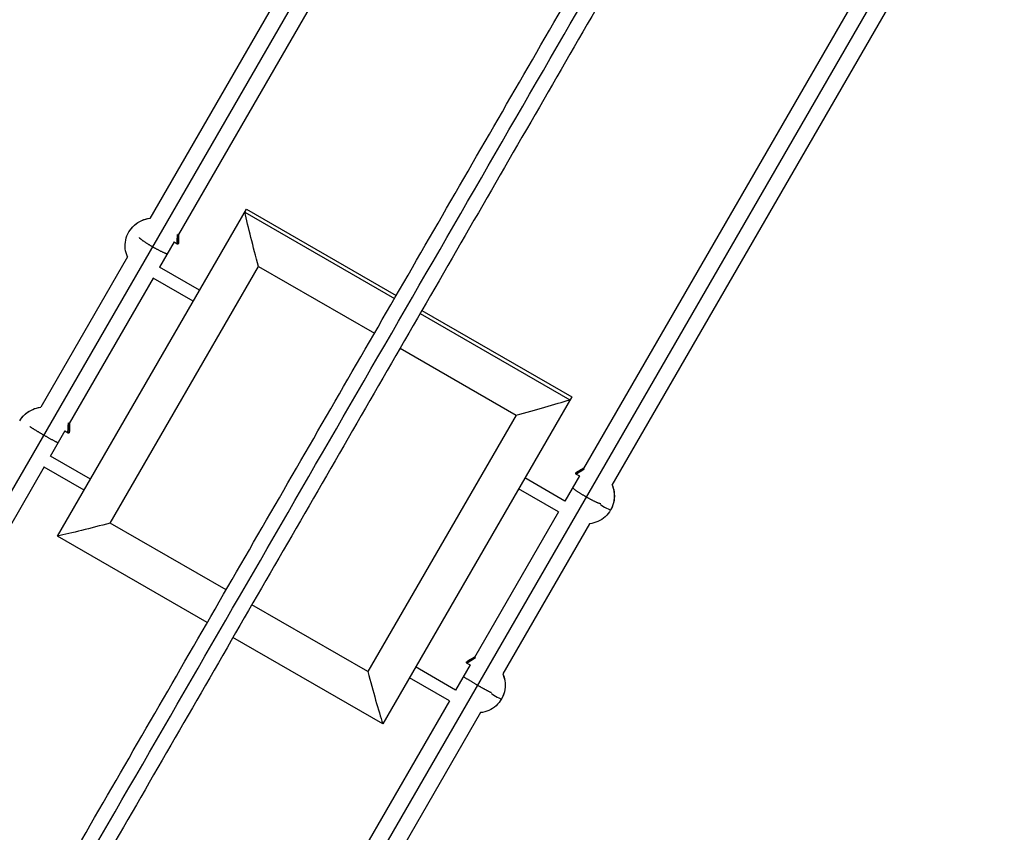
# Model space of a CAD drawing. Units: millimetres. Extents: x -11559 to 10367, y -7173 to 7456.
# Drawn here: x 6525 to 7154, y 1248 to 1767 of the extents above; entities that cross this region are included whole.
import ezdxf

# ---------------------------------------------------------------- set-up
doc = ezdxf.new("R2010")
doc.units = ezdxf.units.MM
doc.header["$LTSCALE"] = 20
doc.layers.add('2d', color=230, linetype='Continuous')

msp = doc.modelspace()

# ---------------------------------------------------------------- linework, layer by layer
at = {"layer": '2d'}
for p, q in [((6876.95, 2084.87), (6026.43, 611.72)), ((6792.7, 1959.94), (6608.05, 1640.11)), ((6809.19, 1946.5), (6626.3, 1629.73)), ((7154.08, 1924.87), (6303.56, 451.72)), ((7068.13, 1797), (6885.25, 1480.24)), ((7088.02, 1789.44), (6903.36, 1469.61)), ((6549.05, 1436.92), (6669.8, 1646.08)), ((6668.7, 1644.16), (6764.39, 1588.91)), ((6669.8, 1646.08), (6765.5, 1590.83)), ((6623.61, 1625.08), (6614.27, 1608.9)), ((6623.61, 1625.08), (6625.54, 1623.77)), ((6625.7, 1628.7), (6625.7, 1628.7)), ((6593.81, 1615.45), (6538.32, 1519.35)), ((6582.78, 1445.35), (6677.5, 1609.42)), ((6639.82, 1594.15), (6614.27, 1608.9)), ((6639.83, 1594.16), (6614.28, 1608.91)), ((6677.5, 1609.42), (6751.55, 1566.67)), ((6610.28, 1601.98), (6556.56, 1508.94)), ((6635.83, 1587.23), (6610.27, 1601.98)), ((6780.85, 1579.41), (6876.54, 1524.16)), ((6781.95, 1581.33), (6877.65, 1526.08)), ((6768, 1557.17), (6842.05, 1514.42)), ((6877.65, 1526.08), (6756.89, 1316.92)), ((6842.05, 1514.42), (6747.33, 1350.35)), ((6553.86, 1504.25), (6544.45, 1487.95)), ((6553.85, 1504.25), (6555.78, 1502.94)), ((6555.95, 1507.87), (6555.95, 1507.87)), ((6570.06, 1473.32), (6544.51, 1488.07)), ((6570.07, 1473.33), (6544.52, 1488.08)), ((6540.59, 1481.28), (6379.15, 1201.66)), ((6566.07, 1466.4), (6540.52, 1481.15)), ((6873.22, 1459.41), (6847.67, 1474.16)), ((6873.21, 1459.4), (6847.67, 1474.15)), ((6882.56, 1475.58), (6873.21, 1459.4)), ((6880.46, 1476.59), (6882.56, 1475.58)), ((6869.22, 1452.48), (6843.67, 1467.23)), ((6869.22, 1452.48), (6815.51, 1359.44)), ((6656.83, 1402.6), (6582.78, 1445.35)), ((6889.12, 1444.95), (6833.64, 1348.85)), ((6644.74, 1381.67), (6549.05, 1436.92)), ((6747.33, 1350.35), (6673.28, 1393.1)), ((6756.89, 1316.92), (6661.2, 1372.17)), ((6803.46, 1338.58), (6777.91, 1353.33)), ((6803.46, 1338.57), (6777.91, 1353.32)), ((6812.8, 1354.75), (6803.39, 1338.45)), ((6810.7, 1355.76), (6812.8, 1354.75)), ((6799.46, 1331.65), (6773.91, 1346.4)), ((6799.53, 1331.78), (6638.1, 1052.16)), ((6819.42, 1324.23), (6656.05, 1041.26))]:
    msp.add_line(p, q, dxfattribs=at)
at = {"layer": '2d', "extrusion": (0, 0, -1)}
for centre, major_axis, ratio, start_param, end_param in [((6678.89, 1611.81), (-13.26, 49.48), 0.038176, 4.674231, 5.435244), ((6610.04, 1622.56), (-15.37, 8.87), 0.997089, 0, 0.937817), ((6625.83, 1624.19), (-0.433, 0.25), 0.997089, 2.617994, 3.141135), ((6540.28, 1501.74), (-15.37, 8.87), 0.997089, 0, 0.937817), ((6556.07, 1503.36), (-0.433, 0.25), 0.997089, 2.617994, 3.141135), ((6887.17, 1462.57), (-15.37, 8.87), 0.997089, 2.203775, 3.141593), ((6584.16, 1447.74), (49.48, 13.26), 0.038176, 1.608954, 2.369967), ((6817.41, 1341.74), (-15.37, 8.87), 0.997089, 2.203775, 3.141593)]:
    msp.add_ellipse(centre, major_axis=major_axis, ratio=ratio, start_param=start_param, end_param=end_param, dxfattribs=at)
at = {"layer": '2d'}
for centre, major_axis, ratio, start_param, end_param in [((6843.43, 1516.81), (49.48, 13.26), 0.038176, 4.674231, 5.435244), ((6880.68, 1477.05), (-0.433, 0.25), 0.997089, -0.523599, -0.000458), ((6899.08, 1455.69), (-3.46, 2), 0.076241, 0.531729, 3.141593), ((6810.92, 1356.23), (-0.433, 0.25), 0.997089, -0.523599, -0.000458), ((6748.71, 1352.74), (-13.26, 49.48), 0.038176, 1.608954, 2.369967), ((6829.32, 1334.86), (-3.46, 2), 0.076241, 0.533899, 3.141593)]:
    msp.add_ellipse(centre, major_axis=major_axis, ratio=ratio, start_param=start_param, end_param=end_param, dxfattribs=at)
for points, knots in [([(6017.47, 295.19), (6024.81, 307.91), (6032.18, 320.67), (6064.76, 377.1), (6090.1, 421), (6145.51, 516.96), (6175.62, 569.13), (6235.69, 673.16), (6265.64, 725.05), (6325.32, 828.41), (6355.05, 879.9), (6414.32, 982.56), (6443.87, 1033.75), (6502.87, 1135.94), (6532.33, 1186.96), (6591.1, 1288.76), (6620.43, 1339.57), (6678.99, 1440.98), (6708.22, 1491.62), (6766.69, 1592.88), (6795.93, 1643.53), (6854.38, 1744.78), (6883.61, 1795.4), (6939.01, 1891.37), (6965.23, 1936.77), (6991.32, 1981.97)], [0.783302, 0.783302, 0.783302, 0.783302, 5.384342, 5.384342, 21.118074, 21.118074, 39.622133, 39.622133, 57.861957, 57.861957, 75.834504, 75.834504, 93.6161, 93.6161, 111.291598, 111.291598, 128.88305, 128.88305, 146.446037, 146.446037, 164.079423, 164.079423, 181.807412, 181.807412, 197.826767, 197.826767, 197.826767, 197.826767]), ([(6026.28, 291.46), (6026.88, 292.49), (6027.48, 293.54), (6029.54, 297.11), (6030.98, 299.6), (6033.87, 304.6), (6035.31, 307.1), (6039.65, 314.61), (6042.54, 319.62), (6051.21, 334.64), (6057, 344.66), (6074.37, 374.75), (6085.96, 394.83), (6120.79, 455.15), (6144.05, 495.45), (6213.99, 616.59), (6260.8, 697.66), (6401.58, 941.5), (6495.92, 1104.9), (6684.59, 1431.69), (6778.93, 1595.08), (6915.1, 1830.94), (6957.32, 1904.07), (6999.4, 1976.95)], [0.0253433, 0.0253433, 0.0253433, 0.0253433, 0.0268916, 0.0268916, 0.0305877, 0.0305877, 0.0342839, 0.0342839, 0.0416762, 0.0416762, 0.0564608, 0.0564608, 0.0860301, 0.0860301, 0.1451687, 0.1451687, 0.2634458, 0.2634458, 0.5, 0.5, 0.7365542, 0.7365542, 0.8432158, 0.8432158, 0.8432158, 0.8432158]), ([(7007.93, 1972.74), (6996.85, 1953.55), (6985.75, 1934.32), (6944.82, 1863.43), (6914.86, 1811.54), (6855.19, 1708.18), (6825.46, 1656.69), (6766.19, 1554.03), (6736.64, 1502.84), (6677.64, 1400.65), (6648.18, 1349.63), (6589.41, 1247.82), (6560.07, 1197.02), (6501.52, 1095.6), (6472.28, 1044.96), (6413.82, 943.7), (6384.58, 893.05), (6326.12, 791.8), (6296.9, 741.18), (6238.47, 639.98), (6209.26, 589.38), (6150.74, 488.03), (6121.43, 437.26), (6072.76, 352.96), (6053.27, 319.2), (6033.92, 285.69)], [32.820946, 32.820946, 32.820946, 32.820946, 39.622133, 39.622133, 57.861957, 57.861957, 75.834504, 75.834504, 93.6161, 93.6161, 111.291598, 111.291598, 128.88305, 128.88305, 146.446037, 146.446037, 164.079423, 164.079423, 181.807412, 181.807412, 199.667283, 199.667283, 217.76532, 217.76532, 229.896326, 229.896326, 229.896326, 229.896326]), ([(6594.67, 1631.44), (6595.61, 1633.07), (6596.82, 1634.56), (6599.64, 1637.07), (6601.26, 1638.09), (6604.61, 1639.54), (6606.33, 1639.99), (6608.09, 1640.18)], [3.1415927, 3.1415927, 3.1415927, 3.1415927, 3.461219, 3.461219, 3.7809198, 3.7809198, 4.0790966, 4.0790966, 4.0790966, 4.0790966]), ([(6593.81, 1615.45), (6593.07, 1617.12), (6592.59, 1618.91), (6592.2, 1622.57), (6592.3, 1624.45), (6593.07, 1628.08), (6593.74, 1629.83), (6594.67, 1631.44)], [2.2038871, 2.2038871, 2.2038871, 2.2038871, 2.5132741, 2.5132741, 2.8274334, 2.8274334, 3.1415927, 3.1415927, 3.1415927, 3.1415927]), ([(6626.45, 1629.99), (6626.45, 1629.94), (6626.45, 1629.89), (6626.46, 1629.36), (6626.46, 1628.85), (6626.46, 1627.78), (6626.45, 1627.22), (6626.44, 1626.18), (6626.43, 1625.69), (6626.4, 1624.94), (6626.39, 1624.64), (6626.36, 1624.34), (6626.35, 1624.27), (6626.34, 1624.17), (6626.33, 1624.13), (6626.32, 1624.08), (6626.31, 1624.06), (6626.3, 1624.01), (6626.28, 1623.97), (6626.26, 1623.94)], [0.4683077, 0.4683077, 0.4683077, 0.4683077, 0.482773, 0.482773, 0.6359445, 0.6359445, 0.802404, 0.802404, 0.9640372, 0.9640372, 1.1022026, 1.1022026, 1.1615277, 1.1615277, 1.1909853, 1.1909853, 1.205961, 1.205961, 1.2217202, 1.2217202, 1.2217202, 1.2217202]), ([(6626.26, 1623.94), (6626.25, 1623.91), (6626.22, 1623.88), (6626.17, 1623.82), (6626.14, 1623.79), (6626.06, 1623.74), (6626.01, 1623.72), (6625.9, 1623.69), (6625.85, 1623.68), (6625.74, 1623.69), (6625.68, 1623.7), (6625.6, 1623.73), (6625.57, 1623.75), (6625.54, 1623.77)], [0, 0, 0, 0, 0.01310588, 0.01310588, 0.02683236, 0.02683236, 0.04287135, 0.04287135, 0.05987778, 0.05987778, 0.07698302, 0.07698302, 0.087876, 0.087876, 0.087876, 0.087876]), ([(6524.91, 1510.61), (6525.85, 1512.25), (6527.06, 1513.73), (6529.88, 1516.24), (6531.5, 1517.27), (6534.85, 1518.71), (6536.58, 1519.16), (6538.33, 1519.35)], [3.1415927, 3.1415927, 3.1415927, 3.1415927, 3.461219, 3.461219, 3.7809198, 3.7809198, 4.0790966, 4.0790966, 4.0790966, 4.0790966]), ([(6556.69, 1509.16), (6556.69, 1509.11), (6556.69, 1509.07), (6556.7, 1508.54), (6556.7, 1508.02), (6556.7, 1506.95), (6556.69, 1506.39), (6556.68, 1505.36), (6556.67, 1504.87), (6556.64, 1504.11), (6556.63, 1503.82), (6556.6, 1503.52), (6556.6, 1503.44), (6556.58, 1503.34), (6556.58, 1503.31), (6556.56, 1503.25), (6556.56, 1503.23), (6556.54, 1503.18), (6556.52, 1503.15), (6556.5, 1503.11)], [0.4683089, 0.4683089, 0.4683089, 0.4683089, 0.482773, 0.482773, 0.6359445, 0.6359445, 0.802404, 0.802404, 0.9640372, 0.9640372, 1.1022026, 1.1022026, 1.1615277, 1.1615277, 1.1909853, 1.1909853, 1.205961, 1.205961, 1.2217202, 1.2217202, 1.2217202, 1.2217202]), ([(6556.5, 1503.11), (6556.49, 1503.08), (6556.46, 1503.05), (6556.41, 1502.99), (6556.38, 1502.96), (6556.3, 1502.91), (6556.25, 1502.89), (6556.15, 1502.86), (6556.09, 1502.85), (6555.98, 1502.86), (6555.92, 1502.87), (6555.84, 1502.91), (6555.81, 1502.93), (6555.78, 1502.94)], [0, 0, 0, 0, 0.01310588, 0.01310588, 0.02683236, 0.02683236, 0.04287135, 0.04287135, 0.05987778, 0.05987778, 0.07698302, 0.07698302, 0.087876, 0.087876, 0.087876, 0.087876]), ([(6880.25, 1477.3), (6880.26, 1477.33), (6880.28, 1477.36), (6880.31, 1477.4), (6880.33, 1477.41), (6880.37, 1477.45), (6880.39, 1477.47), (6880.48, 1477.54), (6880.55, 1477.59), (6880.75, 1477.73), (6880.87, 1477.81), (6881.23, 1478.04), (6881.49, 1478.2), (6882.07, 1478.56), (6882.41, 1478.76), (6883.16, 1479.2), (6883.59, 1479.45), (6884.48, 1479.97), (6884.95, 1480.24), (6885.39, 1480.49)], [0, 0, 0, 0, 0.013086, 0.013086, 0.0272158, 0.0272158, 0.0520303, 0.0520303, 0.126494, 0.126494, 0.2045744, 0.2045744, 0.3208407, 0.3208407, 0.4464859, 0.4464859, 0.5929334, 0.5929334, 0.7543848, 0.7543848, 0.7543848, 0.7543848]), ([(6880.46, 1476.59), (6880.42, 1476.61), (6880.37, 1476.64), (6880.29, 1476.72), (6880.26, 1476.77), (6880.21, 1476.87), (6880.19, 1476.92), (6880.17, 1477.03), (6880.18, 1477.09), (6880.2, 1477.19), (6880.21, 1477.24), (6880.24, 1477.29), (6880.24, 1477.29), (6880.25, 1477.3)], [0, 0, 0, 0, 0.01669322, 0.01669322, 0.03362931, 0.03362931, 0.05073504, 0.05073504, 0.06782697, 0.06782697, 0.08454419, 0.08454419, 0.0878114, 0.0878114, 0.0878114, 0.0878114]), ([(6903.4, 1469.68), (6904.01, 1468.31), (6904.44, 1466.86), (6904.98, 1463.51), (6904.98, 1461.6), (6904.39, 1457.86), (6903.79, 1456.05), (6902.79, 1454.14), (6902.67, 1453.91), (6902.54, 1453.69)], [5.3456814, 5.3456814, 5.3456814, 5.3456814, 5.5996039, 5.5996039, 5.9195297, 5.9195297, 6.2392514, 6.2392514, 6.2831853, 6.2831853, 6.2831853, 6.2831853]), ([(6902.54, 1453.69), (6901.61, 1452.08), (6900.43, 1450.62), (6897.67, 1448.14), (6896.09, 1447.12), (6892.72, 1445.63), (6890.94, 1445.15), (6889.12, 1444.95)], [0, 0, 0, 0, 0.3141593, 0.3141593, 0.6283185, 0.6283185, 0.9377055, 0.9377055, 0.9377055, 0.9377055]), ([(6810.49, 1356.48), (6810.51, 1356.51), (6810.52, 1356.53), (6810.56, 1356.57), (6810.57, 1356.59), (6810.61, 1356.62), (6810.63, 1356.64), (6810.72, 1356.71), (6810.79, 1356.77), (6810.99, 1356.9), (6811.12, 1356.99), (6811.47, 1357.21), (6811.73, 1357.37), (6812.31, 1357.73), (6812.65, 1357.93), (6813.4, 1358.38), (6813.83, 1358.63), (6814.72, 1359.14), (6815.19, 1359.41), (6815.63, 1359.66)], [0, 0, 0, 0, 0.013086, 0.013086, 0.0272158, 0.0272158, 0.0520303, 0.0520303, 0.126494, 0.126494, 0.2045744, 0.2045744, 0.3208407, 0.3208407, 0.4464859, 0.4464859, 0.5929334, 0.5929334, 0.7543848, 0.7543848, 0.7543848, 0.7543848]), ([(6810.7, 1355.76), (6810.66, 1355.79), (6810.61, 1355.82), (6810.53, 1355.9), (6810.5, 1355.94), (6810.45, 1356.04), (6810.43, 1356.09), (6810.42, 1356.2), (6810.42, 1356.26), (6810.44, 1356.36), (6810.46, 1356.41), (6810.48, 1356.46), (6810.48, 1356.47), (6810.49, 1356.48)], [0, 0, 0, 0, 0.01669322, 0.01669322, 0.03362931, 0.03362931, 0.05073504, 0.05073504, 0.06782697, 0.06782697, 0.08454419, 0.08454419, 0.0878114, 0.0878114, 0.0878114, 0.0878114]), ([(6833.64, 1348.86), (6834.25, 1347.48), (6834.68, 1346.03), (6835.22, 1342.69), (6835.23, 1340.77), (6834.63, 1337.04), (6834.03, 1335.22), (6833.04, 1333.32), (6832.91, 1333.09), (6832.78, 1332.86)], [5.3456814, 5.3456814, 5.3456814, 5.3456814, 5.5996039, 5.5996039, 5.9195297, 5.9195297, 6.2392514, 6.2392514, 6.2831853, 6.2831853, 6.2831853, 6.2831853]), ([(6832.78, 1332.86), (6831.85, 1331.26), (6830.67, 1329.8), (6827.91, 1327.32), (6826.33, 1326.3), (6822.97, 1324.8), (6821.18, 1324.32), (6819.36, 1324.12)], [0, 0, 0, 0, 0.3141593, 0.3141593, 0.6283185, 0.6283185, 0.9375039, 0.9375039, 0.9375039, 0.9375039])]:
    msp.add_open_spline(points, degree=3, knots=knots, dxfattribs=at)
for points, weights in [([(6625.54, 1623.77), (6625.45, 1623.83), (6625.52, 1626.19), (6625.78, 1629.86)], [0.929338220793, 0.584764955982, 0.447599387025, 0.517841513923]), ([(6626.2, 1630.21), (6626.15, 1626.46), (6626.23, 1624.02), (6626.33, 1624.19)], [0.531669170386, 0.426666024656, 0.582776301194, 1]), ([(6626.33, 1624.19), (6626.41, 1624.34), (6626.49, 1626.59), (6626.45, 1629.99)], [1, 0.61177523767, 0.449628174469, 0.513558810398]), ([(6601.22, 1627.89), (6601.94, 1626.85), (6605.84, 1624.31), (6609.75, 1622.05)], [0.504790141151, 0.534223019228, 0.699292972177, 1]), ([(6625.54, 1623.77), (6625.54, 1623.77), (6625.54, 1623.77), (6625.54, 1623.77)], [0.929732147576, 0.929600808542, 0.929469499615, 0.929338220793]), ([(6609.75, 1622.05), (6614.29, 1619.43), (6619, 1617.09), (6619.33, 1617.65)], [1, 0.666666666667, 0.5, 0.5]), ([(6531.48, 1507.09), (6532.36, 1506.33), (6536.33, 1503.92), (6540.24, 1501.66)], [0.504798250356, 0.53425332707, 0.699320576951, 1]), ([(6555.78, 1502.94), (6555.69, 1503), (6555.77, 1505.57), (6556.05, 1509.33)], [0.929338220793, 0.573832205618, 0.439104100558, 0.525153905614]), ([(6556.45, 1509.61), (6556.38, 1505.81), (6556.47, 1503.19), (6556.57, 1503.36)], [0.540149702873, 0.418926068369, 0.572209500745, 1]), ([(6556.57, 1503.36), (6556.66, 1503.51), (6556.73, 1505.77), (6556.69, 1509.16)], [1, 0.611775237676, 0.449628174474, 0.513558810395]), ([(6540.24, 1501.66), (6544.78, 1499.04), (6549.4, 1496.53), (6549.53, 1496.76)], [1, 0.666666666667, 0.5, 0.5]), ([(6555.78, 1502.94), (6555.78, 1502.94), (6555.78, 1502.94), (6555.78, 1502.94)], [0.929732147576, 0.929600808542, 0.929469499615, 0.929338220793]), ([(6885.39, 1480.49), (6882.43, 1478.83), (6880.51, 1477.63), (6880.43, 1477.48)], [0.513558810391, 0.449628174481, 0.611775237684, 1]), ([(6880.43, 1477.48), (6880.33, 1477.32), (6882.49, 1478.46), (6885.71, 1480.39)], [1, 0.582776301207, 0.426666024665, 0.531669170377]), ([(6885.61, 1479.85), (6882.57, 1477.79), (6880.55, 1476.55), (6880.46, 1476.59)], [0.517841513917, 0.447599437397, 0.584764759296, 0.929337479614]), ([(6880.46, 1476.59), (6880.46, 1476.59), (6880.46, 1476.59), (6880.46, 1476.59)], [0.929337479614, 0.929469005382, 0.929600561369, 0.929732147576]), ([(6886.87, 1462.06), (6882.33, 1464.68), (6877.94, 1467.59), (6878.27, 1468.15)], [1, 0.666666666667, 0.5, 0.5]), ([(6896.19, 1457.59), (6894.93, 1457.69), (6890.78, 1459.8), (6886.87, 1462.06)], [0.50479014115, 0.534223019225, 0.699292972175, 1]), ([(6810.67, 1356.66), (6810.57, 1356.49), (6812.88, 1357.72), (6816.14, 1359.67)], [1, 0.572209500746, 0.41892606837, 0.540149702872]), ([(6815.63, 1359.66), (6812.68, 1358), (6810.76, 1356.81), (6810.67, 1356.66)], [0.513558810394, 0.449628174476, 0.611775237678, 1]), ([(6816.1, 1359.19), (6812.98, 1357.07), (6810.8, 1355.72), (6810.7, 1355.76)], [0.525153905613, 0.439104160359, 0.57383201836, 0.929337479614]), ([(6810.7, 1355.76), (6810.7, 1355.76), (6810.7, 1355.76), (6810.7, 1355.76)], [0.929337479614, 0.929469005382, 0.929600561369, 0.929732147576]), ([(6817.37, 1341.67), (6812.82, 1344.29), (6808.34, 1347.03), (6808.47, 1347.26)], [1, 0.666666666667, 0.5, 0.5]), ([(6826.45, 1336.79), (6825.35, 1337.18), (6821.28, 1339.41), (6817.37, 1341.67)], [0.504798250356, 0.53425332707, 0.699320576951, 1])]:
    msp.add_rational_spline(points, weights, degree=3, dxfattribs=at)

doc.saveas('drawing.dxf')
